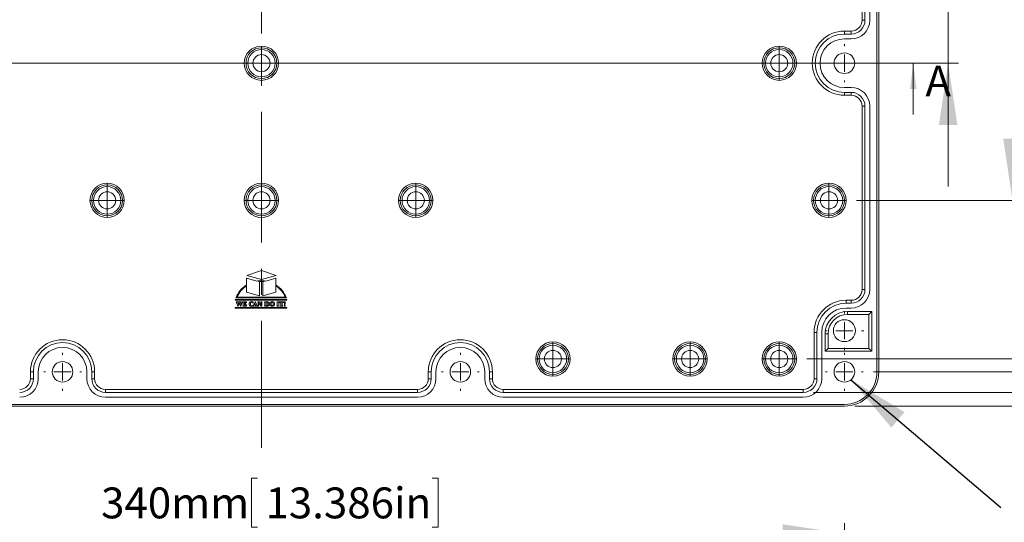
# Model space of a CAD drawing. Units: millimetres. Extents: x 5 to 847, y 3 to 276.
# Drawn here: x 78 to 174, y 154 to 202 of the extents above; entities that cross this region are included whole.
import ezdxf

# ---------------------------------------------------------------- set-up
doc = ezdxf.new("R2010")
doc.units = ezdxf.units.MM
doc.linetypes.add('CENTERX2', pattern=[20.32, 12.7, -2.54, 2.54, -2.54])
doc.styles.add('SLDTEXTSTYLE1', font='TXT', dxfattribs={"width": 0.75})
doc.dimstyles.new('SLDDIMSTYLE0', dxfattribs={"dimtxt": 3, "dimasz": 6, "dimexe": 0, "dimexo": 0.0625, "dimgap": 0.75, "dimtad": 1, "dimlfac": 3, "dimrnd": 1e-09, "dimzin": 12, "dimdsep": 46, "dimtxsty": 'SLDTEXTSTYLE1', "dimsah": 1, "dimcen": 0.09, "dimadec": 0, "dimazin": 3, "dimtfac": 1, "dimtofl": 0, "dimtmove": 0, "dimatfit": 3, "dimfxl": 1, "dimfrac": 2, "dimtolj": 1, "dimtzin": 12, "dimarcsym": 0})
doc.dimstyles.new('SLDDIMSTYLE1', dxfattribs={"dimtxt": 3, "dimasz": 6, "dimexe": 0, "dimexo": 0.0625, "dimgap": 0.75, "dimtad": 1, "dimlfac": 3, "dimrnd": 1e-09, "dimzin": 12, "dimdsep": 46, "dimtxsty": 'SLDTEXTSTYLE1', "dimsah": 1, "dimcen": 0.09, "dimadec": 0, "dimazin": 3, "dimtfac": 1, "dimtmove": 0, "dimatfit": 0, "dimfxl": 1, "dimfrac": 2, "dimtolj": 1, "dimtzin": 12, "dimarcsym": 0})
doc.dimstyles.new('SLDDIMSTYLE3', dxfattribs={"dimtxt": 3, "dimasz": 6, "dimexe": 0, "dimexo": 0.0625, "dimgap": 0.75, "dimtad": 1, "dimlfac": 3, "dimrnd": 1e-09, "dimzin": 4, "dimdsep": 46, "dimtxsty": 'SLDTEXTSTYLE1', "dimsah": 1, "dimcen": 0.09, "dimadec": 0, "dimazin": 1, "dimtfac": 1, "dimtofl": 0, "dimtmove": 0, "dimatfit": 3, "dimfxl": 1, "dimfrac": 2, "dimtolj": 1, "dimtzin": 12, "dimarcsym": 0})
doc.dimstyles.new('SLDDIMSTYLE5', dxfattribs={"dimtxt": 0.18, "dimasz": 6, "dimexe": 0, "dimexo": 0.0625, "dimgap": 0, "dimtad": 0, "dimtih": 1, "dimtoh": 1, "dimdec": 0, "dimrnd": 1e-09, "dimzin": 0, "dimdsep": 46, "dimtxsty": 'Standard', "dimsah": 1, "dimcen": 0.09, "dimadec": 0, "dimazin": 0, "dimtfac": 6, "dimtdec": 0, "dimtofl": 0, "dimtmove": 0, "dimatfit": 3, "dimfxl": 1, "dimfrac": 2, "dimtolj": 1, "dimtzin": 0, "dimarcsym": 0})

# ---------------------------------------------------------------- blocks, each defined once
blk = doc.blocks.new('_D_22')
at = {"color": 7, "linetype": 'Continuous', "lineweight": 0}
for p, q in [((199.393, 231.516), (199.393, 269.026)), ((194.021, 267.959), (194.021, 268.569)), ((194.021, 268.569), (198.783, 268.569)), ((198.783, 268.569), (198.783, 267.959)), ((194.021, 253.223), (194.021, 252.614)), ((198.783, 252.614), (198.783, 253.223)), ((194.021, 252.614), (198.783, 252.614)), ((159.475, 231.516), (200.393, 231.516)), ((199.393, 231.516), (199.393, 164.85)), ((159.475, 164.85), (200.393, 164.85))]:
    blk.add_line(p, q, dxfattribs=at)
for points in [[(199.393, 231.516), (198.493, 225.516), (200.293, 225.516)], [(199.393, 164.85), (200.293, 170.85), (198.493, 170.85)]]:
    blk.add_solid(points, dxfattribs=at)
at = {"color": 7, "linetype": 'Continuous', "lineweight": 0, "char_height": 3, "attachment_point": 1, "rotation": 90, "style": 'SLDTEXTSTYLE1'}
for s, insert in [('7.874in', (194.916, 253.985)), ('200mm', (194.916, 238.007))]:
    blk.add_mtext(s, dxfattribs=dict(at, insert=insert))
blk = doc.blocks.new('_D_23')
at = {"color": 7, "linetype": 'Continuous', "lineweight": 0}
for p, q in [((193.392, 230.18), (193.392, 269.212)), ((188.02, 268.145), (188.02, 268.755)), ((188.02, 268.755), (192.783, 268.755)), ((192.783, 268.755), (192.783, 268.145)), ((188.02, 253.409), (188.02, 252.8)), ((188.02, 252.8), (192.783, 252.8)), ((192.783, 252.8), (192.783, 253.409)), ((155.475, 230.18), (194.392, 230.18)), ((193.392, 230.18), (193.392, 166.186)), ((155.475, 166.186), (194.392, 166.186))]:
    blk.add_line(p, q, dxfattribs=at)
for points in [[(193.392, 230.18), (192.492, 224.18), (194.292, 224.18)], [(193.392, 166.186), (194.292, 172.186), (192.492, 172.186)]]:
    blk.add_solid(points, dxfattribs=at)
at = {"color": 7, "linetype": 'Continuous', "lineweight": 0, "char_height": 3, "attachment_point": 1, "rotation": 90, "style": 'SLDTEXTSTYLE1'}
for s, insert in [('7.558in', (188.916, 254.171)), ('191.98mm', (188.916, 232.651))]:
    blk.add_mtext(s, dxfattribs=dict(at, insert=insert))
blk = doc.blocks.new('_D_24')
at = {"color": 7, "linetype": 'Continuous', "lineweight": 0}
for p, q in [((187.397, 228.183), (187.397, 269.026)), ((182.026, 267.959), (182.026, 268.569)), ((182.026, 268.569), (186.788, 268.569)), ((186.788, 268.569), (186.788, 267.959)), ((182.026, 253.223), (182.026, 252.614)), ((186.788, 252.614), (186.788, 253.223)), ((182.026, 252.614), (186.788, 252.614)), ((161.308, 228.183), (188.397, 228.183)), ((187.397, 228.183), (187.397, 168.183)), ((161.308, 168.183), (188.397, 168.183))]:
    blk.add_line(p, q, dxfattribs=at)
for points in [[(187.397, 228.183), (186.497, 222.183), (188.297, 222.183)], [(187.397, 168.183), (188.297, 174.183), (186.497, 174.183)]]:
    blk.add_solid(points, dxfattribs=at)
at = {"color": 7, "linetype": 'Continuous', "lineweight": 0, "char_height": 3, "attachment_point": 1, "rotation": 90, "style": 'SLDTEXTSTYLE1'}
for s, insert in [('7.087in', (182.921, 253.985)), ('180mm', (182.921, 238.007))]:
    blk.add_mtext(s, dxfattribs=dict(at, insert=insert))
blk = doc.blocks.new('_D_25')
at = {"color": 7, "linetype": 'Continuous', "lineweight": 0}
for p, q in [((180.959, 226.933), (180.959, 269.212)), ((175.587, 268.145), (175.587, 268.755)), ((175.587, 268.755), (180.35, 268.755)), ((180.35, 268.755), (180.35, 268.145)), ((175.587, 253.409), (175.587, 252.8)), ((175.587, 252.8), (180.35, 252.8)), ((180.35, 252.8), (180.35, 253.409)), ((154.808, 226.933), (181.959, 226.933)), ((180.959, 226.933), (180.959, 169.433)), ((154.808, 169.433), (181.959, 169.433))]:
    blk.add_line(p, q, dxfattribs=at)
for points in [[(180.959, 226.933), (180.059, 220.933), (181.859, 220.933)], [(180.959, 169.433), (181.859, 175.433), (180.059, 175.433)]]:
    blk.add_solid(points, dxfattribs=at)
at = {"color": 7, "linetype": 'Continuous', "lineweight": 0, "char_height": 3, "attachment_point": 1, "rotation": 90, "style": 'SLDTEXTSTYLE1'}
for s, insert in [('6.791in', (176.483, 254.171)), ('172.50mm', (176.483, 232.651))]:
    blk.add_mtext(s, dxfattribs=dict(at, insert=insert))
blk = doc.blocks.new('_D_26')
at = {"color": 7, "linetype": 'Continuous', "lineweight": 0}
for p, q in [((174.812, 211.516), (174.812, 269.036)), ((169.44, 267.969), (169.44, 268.579)), ((169.44, 268.579), (174.203, 268.579)), ((174.203, 268.579), (174.203, 267.969)), ((169.44, 253.233), (169.44, 252.624)), ((174.203, 252.624), (174.203, 253.233)), ((169.44, 252.624), (174.203, 252.624)), ((159.642, 211.516), (175.812, 211.516)), ((174.812, 211.516), (174.812, 184.85)), ((159.642, 184.85), (175.812, 184.85))]:
    blk.add_line(p, q, dxfattribs=at)
for points in [[(174.812, 211.516), (173.912, 205.516), (175.712, 205.516)], [(174.812, 184.85), (175.712, 190.85), (173.912, 190.85)]]:
    blk.add_solid(points, dxfattribs=at)
at = {"color": 7, "linetype": 'Continuous', "lineweight": 0, "char_height": 3, "attachment_point": 1, "rotation": 90, "style": 'SLDTEXTSTYLE1'}
for s, insert in [('3.150in', (170.335, 253.995)), ('80mm', (170.335, 240.234))]:
    blk.add_mtext(s, dxfattribs=dict(at, insert=insert))
blk = doc.blocks.new('_D_27')
at = {"color": 7, "linetype": 'Continuous', "lineweight": 0}
for p, q in [((168.559, 211.516), (168.559, 269.036)), ((163.188, 267.969), (163.188, 268.579)), ((163.188, 268.579), (167.95, 268.579)), ((167.95, 268.579), (167.95, 267.969)), ((163.188, 253.233), (163.188, 252.624)), ((167.95, 252.624), (167.95, 253.233)), ((163.188, 252.624), (167.95, 252.624)), ((159.642, 211.516), (169.559, 211.516)), ((168.559, 211.516), (168.559, 198.183)), ((154.808, 198.183), (169.559, 198.183)), ((168.559, 198.183), (168.559, 186.183))]:
    blk.add_line(p, q, dxfattribs=at)
for points in [[(168.559, 211.516), (169.459, 217.516), (167.659, 217.516)], [(168.559, 198.183), (167.659, 192.183), (169.459, 192.183)]]:
    blk.add_solid(points, dxfattribs=at)
at = {"color": 7, "linetype": 'Continuous', "lineweight": 0, "char_height": 3, "attachment_point": 1, "rotation": 90, "style": 'SLDTEXTSTYLE1'}
for s, insert in [('1.575in', (164.083, 253.995)), ('40mm', (164.083, 240.234))]:
    blk.add_mtext(s, dxfattribs=dict(at, insert=insert))
blk = doc.blocks.new('SW_CENTERMARKSYMBOL_10')
at = {"color": 0, "linetype": 'Continuous', "lineweight": 0}
for p, q in [((0, 0.833), (0, 1.667)), ((-0.833, 0), (-1.667, 0)), ((0, 0), (-0.833, 0)), ((0, 0), (0, 0.833)), ((0, 0), (0, -0.833)), ((0, 0), (0.833, 0)), ((0.833, 0), (1.667, 0)), ((0, -0.833), (0, -1.667))]:
    blk.add_line(p, q, dxfattribs=at)
blk = doc.blocks.new('SW_CENTERMARKSYMBOL_11')
at = {"color": 0, "linetype": 'Continuous', "lineweight": 0}
for p, q in [((0, 0.833), (0, 1.667)), ((-0.833, 0), (-1.667, 0)), ((0, 0), (-0.833, 0)), ((0, 0), (0, 0.833)), ((0, 0), (0, -0.833)), ((0, 0), (0.833, 0)), ((0.833, 0), (1.667, 0)), ((0, -0.833), (0, -1.667))]:
    blk.add_line(p, q, dxfattribs=at)
blk = doc.blocks.new('SW_CENTERMARKSYMBOL_13')
at = {"color": 0, "linetype": 'Continuous', "lineweight": 0}
for p, q in [((0, 0.833), (0, 1.667)), ((-0.833, 0), (-1.667, 0)), ((0, 0), (-0.833, 0)), ((0, 0), (0, 0.833)), ((0, 0), (0, -0.833)), ((0, 0), (0.833, 0)), ((0.833, 0), (1.667, 0)), ((0, -0.833), (0, -1.667))]:
    blk.add_line(p, q, dxfattribs=at)
blk = doc.blocks.new('SW_CENTERMARKSYMBOL_14')
at = {"color": 0, "linetype": 'Continuous', "lineweight": 0}
for p, q in [((0, 0.833), (0, 1.667)), ((-0.833, 0), (-1.667, 0)), ((0, 0), (-0.833, 0)), ((0, 0), (0, 0.833)), ((0, 0), (0, -0.833)), ((0, 0), (0.833, 0)), ((0.833, 0), (1.667, 0)), ((0, -0.833), (0, -1.667))]:
    blk.add_line(p, q, dxfattribs=at)
blk = doc.blocks.new('SW_CENTERMARKSYMBOL_20')
at = {"color": 0, "linetype": 'Continuous', "lineweight": 0}
for p, q in [((0, 0.833), (0, 1.667)), ((-0.833, 0), (-1.667, 0)), ((0, 0), (-0.833, 0)), ((0, 0), (0, 0.833)), ((0, 0), (0, -0.833)), ((0, 0), (0.833, 0)), ((0.833, 0), (1.667, 0)), ((0, -0.833), (0, -1.667))]:
    blk.add_line(p, q, dxfattribs=at)
blk = doc.blocks.new('SW_CENTERMARKSYMBOL_21')
at = {"color": 0, "linetype": 'Continuous', "lineweight": 0}
for p, q in [((0, 0.833), (0, 1.667)), ((-0.833, 0), (-1.667, 0)), ((0, 0), (-0.833, 0)), ((0, 0), (0, 0.833)), ((0, 0), (0, -0.833)), ((0, 0), (0.833, 0)), ((0.833, 0), (1.667, 0)), ((0, -0.833), (0, -1.667))]:
    blk.add_line(p, q, dxfattribs=at)
blk = doc.blocks.new('SW_CENTERMARKSYMBOL_22')
at = {"color": 0, "linetype": 'Continuous', "lineweight": 0}
for p, q in [((0, 0.833), (0, 1.667)), ((-0.833, 0), (-1.667, 0)), ((0, 0), (-0.833, 0)), ((0, 0), (0, 0.833)), ((0, 0), (0, -0.833)), ((0, 0), (0.833, 0)), ((0.833, 0), (1.667, 0)), ((0, -0.833), (0, -1.667))]:
    blk.add_line(p, q, dxfattribs=at)
blk = doc.blocks.new('SW_CENTERMARKSYMBOL_23')
at = {"color": 0, "linetype": 'Continuous', "lineweight": 0}
for p, q in [((0, 0.833), (0, 1.667)), ((-0.833, 0), (-1.667, 0)), ((0, 0), (-0.833, 0)), ((0, 0), (0, 0.833)), ((0, 0), (0, -0.833)), ((0, 0), (0.833, 0)), ((0.833, 0), (1.667, 0)), ((0, -0.833), (0, -1.667))]:
    blk.add_line(p, q, dxfattribs=at)
blk = doc.blocks.new('SW_CENTERMARKSYMBOL_25')
at = {"color": 0, "linetype": 'Continuous', "lineweight": 0}
for p, q in [((0, 0.833), (0, 1.667)), ((-0.833, 0), (-1.667, 0)), ((0, 0), (-0.833, 0)), ((0, 0), (0, 0.833)), ((0, 0), (0, -0.833)), ((0, 0), (0.833, 0)), ((0.833, 0), (1.667, 0)), ((0, -0.833), (0, -1.667))]:
    blk.add_line(p, q, dxfattribs=at)
blk = doc.blocks.new('SW_CENTERMARKSYMBOL_35')
at = {"color": 0, "linetype": 'Continuous', "lineweight": 0}
for p, q in [((0, 1.667), (0, 1.833)), ((0, 0), (-0.833, 0)), ((0, 0), (0, 0.833)), ((0, 0), (0, -0.833)), ((0, 0), (0.833, 0)), ((1.667, 0), (1.833, 0)), ((-1.667, 0), (-1.833, 0)), ((0, -1.667), (0, -1.833))]:
    blk.add_line(p, q, dxfattribs=at)
blk = doc.blocks.new('SW_CENTERMARKSYMBOL_36')
at = {"color": 0, "linetype": 'Continuous', "lineweight": 0}
for p, q in [((0, 1.667), (0, 1.833)), ((-1.667, 0), (-1.833, 0)), ((0, 0), (-0.833, 0)), ((0, 0), (0, 0.833)), ((0, 0), (0, -0.833)), ((0, 0), (0.833, 0)), ((1.667, 0), (1.833, 0)), ((0, -1.667), (0, -1.833))]:
    blk.add_line(p, q, dxfattribs=at)
blk = doc.blocks.new('SW_CENTERMARKSYMBOL_37')
at = {"color": 0, "linetype": 'Continuous', "lineweight": 0}
for p, q in [((0, 1.667), (0, 1.833)), ((-1.667, 0), (-1.833, 0)), ((0, 0), (-0.833, 0)), ((0, 0), (0, 0.833)), ((0, 0), (0, -0.833)), ((0, 0), (0.833, 0)), ((1.667, 0), (1.833, 0)), ((0, -1.667), (0, -1.833))]:
    blk.add_line(p, q, dxfattribs=at)
blk = doc.blocks.new('SW_CENTERMARKSYMBOL_42')
at = {"color": 0, "linetype": 'Continuous', "lineweight": 0}
for p, q in [((0, 1.667), (0, 1.833)), ((-1.667, 0), (-1.833, 0)), ((0, 0), (-0.833, 0)), ((0, 0), (0, 0.833)), ((0, 0), (0, -0.833)), ((0, 0), (0.833, 0)), ((1.667, 0), (1.833, 0)), ((0, -1.667), (0, -1.833))]:
    blk.add_line(p, q, dxfattribs=at)
blk = doc.blocks.new('SW_CENTERMARKSYMBOL_46')
at = {"color": 0, "linetype": 'Continuous', "lineweight": 0}
for p, q in [((0, 1.667), (0, 1.9)), ((-1.667, 0), (-1.9, 0)), ((0, 0), (-0.833, 0)), ((0, 0), (0, 0.833)), ((0, 0), (0, -0.833)), ((0, 0), (0.833, 0)), ((1.667, 0), (1.9, 0)), ((0, -1.667), (0, -1.9))]:
    blk.add_line(p, q, dxfattribs=at)
blk = doc.blocks.new('_D_29')
at = {"color": 7, "linetype": 'Continuous', "lineweight": 0}
for p, q in [((101.438, 157.839), (100.828, 157.839)), ((100.828, 157.839), (100.828, 153.076)), ((118.39, 157.839), (119, 157.839)), ((119, 157.839), (119, 153.076)), ((45.142, 142.19), (45.142, 153.467)), ((158.475, 144.09), (158.475, 153.467)), ((45.142, 152.467), (158.475, 152.467)), ((100.828, 153.076), (101.438, 153.076)), ((119, 153.076), (118.39, 153.076))]:
    blk.add_line(p, q, dxfattribs=at)
for points in [[(45.142, 152.467), (51.142, 151.567), (51.142, 153.367)], [(158.475, 152.467), (152.475, 153.367), (152.475, 151.567)]]:
    blk.add_solid(points, dxfattribs=at)
at = {"color": 7, "linetype": 'Continuous', "lineweight": 0, "char_height": 3, "attachment_point": 1, "style": 'SLDTEXTSTYLE1'}
for s, insert in [('340mm', (86.221, 156.944)), ('13.386in', (102.2, 156.944))]:
    blk.add_mtext(s, dxfattribs=dict(at, insert=insert))

msp = doc.modelspace()

# ---------------------------------------------------------------- linework, layer by layer
at = {"color": 7, "linetype": 'CENTERX2', "lineweight": 0}
msp.add_line((101.8083, 234.0863), (101.8083, 160.7854), dxfattribs=at)
at = {"color": 7, "linetype": 'Continuous', "lineweight": 15}
for p, q in [((161.6416, 168.183), (161.6416, 228.183)), ((161.8083, 228.183), (161.8083, 168.183)), ((160.1884, 202.3496), (160.1884, 220.183)), ((160.472, 202.3496), (160.472, 220.183)), ((160.9416, 220.183), (160.9416, 202.3496)), ((160.472, 202.3496), (160.1884, 202.3496)), ((158.4749, 201.0192), (158.4749, 201.3028)), ((158.4749, 201.3028), (159.1416, 201.3028)), ((158.4749, 201.0192), (159.1416, 201.0192)), ((159.1416, 201.0192), (159.1416, 201.3028)), ((159.1416, 200.5496), (158.4749, 200.5496)), ((158.4749, 195.8163), (159.1416, 195.8163)), ((159.1416, 195.3467), (158.4749, 195.3467)), ((158.4749, 195.3467), (158.4749, 195.0631)), ((159.1416, 195.3467), (159.1416, 195.0631)), ((159.1416, 195.0631), (158.4749, 195.0631)), ((160.1884, 176.183), (160.1884, 194.0163)), ((160.472, 194.0163), (160.1884, 194.0163)), ((160.472, 176.183), (160.472, 194.0163)), ((160.9416, 194.0163), (160.9416, 176.183)), ((100.3888, 177.5622), (101.8083, 178.0491)), ((101.8083, 178.0491), (103.2277, 177.5622)), ((100.3663, 177.3001), (101.3613, 177.002)), ((100.3663, 176.6332), (100.3663, 177.3001)), ((101.8083, 177.168), (100.3888, 177.5622)), ((103.2277, 177.5622), (101.8083, 177.168)), ((102.2242, 176.9996), (103.2021, 177.2926)), ((103.2021, 177.2926), (103.2021, 176.6339)), ((100.3663, 176.5548), (100.3663, 175.9414)), ((101.6193, 176.9248), (101.5201, 176.9545)), ((101.6193, 175.566), (101.6193, 176.9248)), ((102.0678, 176.9528), (101.9491, 176.9172)), ((101.9491, 176.9172), (101.9491, 175.5585)), ((103.2021, 175.9338), (103.2021, 176.5555)), ((160.472, 176.183), (160.1884, 176.183)), ((99.2574, 175.1514), (99.2574, 175.2254)), ((99.2574, 175.2254), (104.2693, 175.2254)), ((104.2693, 175.1514), (99.2574, 175.1514)), ((104.2397, 175.3687), (99.3293, 175.3687)), ((104.1419, 175.4347), (99.4271, 175.4347)), ((100.3663, 175.9414), (101.6193, 175.566)), ((101.9491, 175.5585), (103.2021, 175.9338)), ((104.2693, 175.2254), (104.2693, 175.1514)), ((99.2574, 174.3689), (99.2574, 174.4429)), ((99.2574, 174.4429), (104.2693, 174.4429)), ((104.2693, 174.3689), (99.2574, 174.3689)), ((99.339, 174.9788), (99.339, 174.9948)), ((99.339, 174.9948), (99.5508, 174.9948)), ((99.3449, 174.9788), (99.339, 174.9788)), ((99.5204, 174.5531), (99.3918, 174.9374)), ((99.5191, 174.9611), (99.5202, 174.9491)), ((99.5202, 174.9491), (99.5221, 174.9415)), ((99.5545, 174.5531), (99.5204, 174.5531)), ((99.5221, 174.9415), (99.5241, 174.9356)), ((99.5241, 174.9356), (99.5908, 174.7328)), ((99.5508, 174.9788), (99.5489, 174.9788)), ((99.5508, 174.9948), (99.5508, 174.9788)), ((99.664, 174.8477), (99.5545, 174.5531)), ((99.5871, 174.9791), (99.5871, 174.9948)), ((99.5871, 174.9948), (99.794, 174.9948)), ((99.5908, 174.7328), (99.6501, 174.8912)), ((99.6501, 174.8912), (99.6321, 174.9433)), ((99.7605, 174.5531), (99.664, 174.8477)), ((99.7605, 174.9555), (99.7613, 174.9482)), ((99.794, 174.5531), (99.7605, 174.5531)), ((99.7613, 174.9482), (99.7636, 174.9396)), ((99.7636, 174.9396), (99.8334, 174.7315)), ((99.794, 174.9948), (99.794, 174.9788)), ((99.9429, 174.9406), (99.794, 174.5531)), ((99.8334, 174.7315), (99.9103, 174.9337)), ((99.8843, 174.9948), (100.3612, 174.9948)), ((99.8843, 174.9791), (99.8843, 174.9948)), ((99.9103, 174.9337), (99.9131, 174.941)), ((99.9131, 174.941), (99.9148, 174.9469)), ((99.9148, 174.9469), (99.9162, 174.9573)), ((99.9838, 174.5635), (99.9838, 174.5796)), ((100.3625, 174.5635), (99.9838, 174.5635)), ((100.0387, 174.6421), (100.0387, 174.9168)), ((100.2344, 174.9674), (100.173, 174.9674)), ((100.173, 174.9674), (100.173, 174.799)), ((100.173, 174.799), (100.1802, 174.799)), ((100.1783, 174.7707), (100.173, 174.7707)), ((100.173, 174.7707), (100.173, 174.6371)), ((100.2553, 174.888), (100.2714, 174.888)), ((100.2714, 174.6808), (100.2553, 174.6808)), ((100.2714, 174.888), (100.2714, 174.6808)), ((100.3612, 174.8775), (100.3461, 174.8775)), ((100.3612, 174.9948), (100.3612, 174.8775)), ((100.3625, 174.5635), (100.3877, 174.7007)), ((100.3877, 174.7007), (100.3697, 174.7007)), ((100.9096, 174.9917), (100.9532, 174.9782)), ((100.9762, 175.0015), (100.9923, 175.0015)), ((100.9923, 174.8634), (100.9762, 174.8634)), ((100.9859, 174.6695), (101.0065, 174.6542)), ((100.9923, 175.0015), (100.9923, 174.8634)), ((100.9947, 174.5635), (100.9947, 174.5796)), ((101.1252, 174.5635), (100.9947, 174.5635)), ((101.0422, 174.6214), (101.1907, 174.9948)), ((101.0778, 174.6217), (101.0766, 174.6109)), ((101.1071, 174.7007), (101.0816, 174.6347)), ((101.2198, 174.7007), (101.1071, 174.7007)), ((101.1174, 174.7272), (101.1646, 174.849)), ((101.2096, 174.7272), (101.1174, 174.7272)), ((101.1193, 174.5796), (101.1252, 174.5796)), ((101.1252, 174.5796), (101.1252, 174.5635)), ((101.1646, 174.849), (101.2096, 174.7272)), ((101.1907, 174.9948), (101.238, 174.9948)), ((101.2, 174.5635), (101.2, 174.5796)), ((101.5647, 174.5635), (101.2, 174.5635)), ((101.2477, 174.6239), (101.2198, 174.7007)), ((101.238, 174.9948), (101.387, 174.6152)), ((101.2509, 174.6133), (101.2477, 174.6239)), ((101.252, 174.6031), (101.2509, 174.6133)), ((101.4261, 174.5796), (101.4255, 174.5796)), ((101.4257, 174.9948), (101.6043, 174.9948)), ((101.4257, 174.9788), (101.4257, 174.9948)), ((101.4805, 174.6419), (101.4805, 174.9164)), ((101.7897, 174.5635), (101.5098, 174.9049)), ((101.5098, 174.9049), (101.5098, 174.6419)), ((101.5647, 174.5796), (101.5647, 174.5635)), ((101.6043, 174.9948), (101.8087, 174.7443)), ((101.8929, 174.9948), (101.7539, 174.9948)), ((101.7539, 174.9948), (101.7539, 174.9784)), ((101.8381, 174.5635), (101.7897, 174.5635)), ((101.8087, 174.9164), (101.8087, 174.7443)), ((101.8381, 174.9164), (101.8381, 174.5635)), ((101.8929, 174.9788), (101.8929, 174.9948)), ((102.0893, 174.9788), (102.0893, 174.9948)), ((102.0893, 174.9948), (102.3204, 174.9948)), ((102.0893, 174.5635), (102.0893, 174.5796)), ((102.3015, 174.5635), (102.0893, 174.5635)), ((102.1442, 174.6421), (102.1442, 174.9163)), ((102.2785, 174.9655), (102.2869, 174.9655)), ((102.2785, 174.6337), (102.2785, 174.9655)), ((102.8491, 174.5824), (102.8482, 174.5824)), ((103.2937, 174.9788), (103.2937, 174.9948)), ((103.2937, 174.9948), (103.5378, 174.9948)), ((103.2937, 174.5635), (103.2937, 174.5796)), ((103.5378, 174.5635), (103.2937, 174.5635)), ((103.3486, 174.6419), (103.3486, 174.9164)), ((103.4829, 174.9164), (103.4829, 174.6419)), ((103.5378, 174.9948), (103.5378, 174.9784)), ((103.5378, 174.5796), (103.5378, 174.5635)), ((103.5613, 174.8832), (103.5613, 174.9948)), ((103.5613, 174.9948), (103.9604, 174.9948)), ((103.5774, 174.8832), (103.5613, 174.8832)), ((103.6388, 174.5635), (103.6388, 174.5796)), ((103.8829, 174.5635), (103.6388, 174.5635)), ((103.6937, 174.9674), (103.666, 174.9674)), ((103.6937, 174.6419), (103.6937, 174.9674)), ((103.828, 174.9674), (103.828, 174.6419)), ((103.8558, 174.9674), (103.828, 174.9674)), ((103.8829, 174.5796), (103.8829, 174.5635)), ((103.9604, 174.8832), (103.9453, 174.8832)), ((103.9604, 174.9948), (103.9604, 174.8832)), ((104.085, 174.7007), (104.0614, 174.7007)), ((104.1122, 174.8377), (104.085, 174.7007)), ((104.2693, 174.4429), (104.2693, 174.3689)), ((158.6416, 175.1362), (158.6416, 174.8525)), ((158.6416, 175.1362), (159.1416, 175.1362)), ((159.1416, 174.8525), (158.6416, 174.8525)), ((159.1416, 174.383), (158.6416, 174.383)), ((159.1416, 174.8525), (159.1416, 175.1362)), ((158.7749, 174.0498), (158.7749, 173.7705)), ((158.7749, 174.0498), (161.1416, 174.0498)), ((160.8623, 173.7705), (158.7749, 173.7705)), ((161.1416, 174.0498), (160.8623, 173.7705)), ((160.8623, 170.4623), (160.8623, 173.7705)), ((161.1416, 174.0498), (161.1416, 170.1831)), ((155.5217, 167.5163), (155.5217, 172.0163)), ((155.8053, 172.0163), (155.5217, 172.0163)), ((155.8053, 167.5163), (155.8053, 172.0163)), ((156.2749, 172.0163), (156.2749, 167.5163)), ((156.6083, 170.1831), (156.6083, 171.8831)), ((156.8875, 171.8831), (156.6083, 171.8831)), ((156.8875, 171.8831), (156.8875, 170.4623)), ((156.6083, 170.1831), (156.8875, 170.4623)), ((156.8875, 170.4623), (160.8623, 170.4623)), ((161.1416, 170.1831), (160.8623, 170.4623)), ((161.1416, 170.1831), (156.6083, 170.1831)), ((79.6387, 168.183), (79.3551, 168.183)), ((79.3551, 167.5163), (79.3551, 168.183)), ((79.6387, 167.5163), (79.3551, 167.5163)), ((79.6387, 167.5163), (79.6387, 168.183)), ((80.1083, 168.183), (80.1083, 167.5163)), ((84.8416, 167.5163), (84.8416, 168.183)), ((85.3112, 168.183), (85.3112, 167.5163)), ((85.3112, 168.183), (85.5948, 168.183)), ((85.3112, 167.5163), (85.5948, 167.5163)), ((85.5948, 168.183), (85.5948, 167.5163)), ((118.3053, 168.183), (118.0217, 168.183)), ((118.0217, 167.5163), (118.0217, 168.183)), ((118.3053, 167.5163), (118.0217, 167.5163)), ((118.3053, 167.5163), (118.3053, 168.183)), ((118.7749, 168.183), (118.7749, 167.5163)), ((123.5083, 167.5163), (123.5083, 168.183)), ((123.9778, 168.183), (123.9778, 167.5163)), ((123.9778, 168.183), (124.2615, 168.183)), ((123.9778, 167.5163), (124.2615, 167.5163)), ((124.2615, 168.183), (124.2615, 167.5163)), ((155.8053, 167.5163), (155.5217, 167.5163)), ((86.6416, 166.1859), (86.6416, 166.4695)), ((86.6416, 166.4695), (116.9749, 166.4695)), ((86.6416, 166.1859), (116.9749, 166.1859)), ((116.9749, 165.7163), (86.6416, 165.7163)), ((116.9749, 166.1859), (116.9749, 166.4695)), ((125.3083, 166.1859), (125.3083, 166.4695)), ((125.3083, 166.4695), (154.4749, 166.4695)), ((125.3083, 166.1859), (154.4749, 166.1859)), ((154.4749, 165.7163), (125.3083, 165.7163)), ((154.4749, 166.1859), (154.4749, 166.4695)), ((45.1416, 165.0163), (158.4749, 165.0163)), ((158.4749, 164.8496), (45.1416, 164.8496))]:
    msp.add_line(p, q, dxfattribs=at)
at = {"color": 7, "linetype": 'Continuous', "lineweight": 0}
for p, q in [((167.166, 198.183), (33.8301, 198.183)), ((165.166, 193.183), (165.166, 198.183))]:
    msp.add_line(p, q, dxfattribs=at)
at = {"color": 7, "linetype": 'Continuous', "lineweight": 15}
for centre, radius in [((101.8083, 198.183), 1.6667), ((101.8083, 198.183), 1.5003), ((101.8083, 198.183), 1.3338), ((152.1416, 198.183), 1.6667), ((152.1416, 198.183), 1.5003), ((152.1416, 198.183), 1.3338), ((158.4749, 198.183), 1), ((101.8083, 198.183), 0.8333), ((152.1416, 198.183), 0.8333), ((86.8083, 184.8496), 1.6667), ((86.8083, 184.8496), 1.5003), ((86.8083, 184.8496), 1.3338), ((86.8083, 184.8496), 0.8333), ((101.8083, 184.8496), 1.6667), ((101.8083, 184.8496), 1.5003), ((101.8083, 184.8496), 1.3338), ((101.8083, 184.8496), 0.8333), ((116.8083, 184.8496), 1.6667), ((116.8083, 184.8496), 1.5003), ((116.8083, 184.8496), 1.3338), ((116.8083, 184.8496), 0.8333), ((156.9749, 184.8496), 1.6667), ((156.9749, 184.8496), 1.5003), ((156.9749, 184.8496), 1.3338), ((156.9749, 184.8496), 0.8333), ((102.8498, 174.7787), 0.236), ((104.0732, 174.6075), 0.0544), ((158.4749, 172.1831), 1.0667), ((130.1416, 169.433), 1.6667), ((130.1416, 169.433), 1.5003), ((130.1416, 169.433), 1.3338), ((143.4749, 169.433), 1.6667), ((143.4749, 169.433), 1.5003), ((143.4749, 169.433), 1.3338), ((152.1416, 169.433), 1.6667), ((152.1416, 169.433), 1.5003), ((152.1416, 169.433), 1.3338), ((130.1416, 169.433), 0.8333), ((143.4749, 169.433), 0.8333), ((152.1416, 169.433), 0.8333), ((82.4749, 168.183), 1), ((121.1416, 168.183), 1), ((158.4749, 168.1831), 1)]:
    msp.add_circle(centre, radius, dxfattribs=at)
for centre, radius, start, end in [((159.1416, 202.3496), 1.8, 270, 0), ((159.1416, 202.3496), 1.3304, 270, 0), ((159.1416, 202.3496), 1.0468, 270, 0), ((158.4749, 198.183), 3.1199, 90, 270), ((158.4749, 198.183), 2.8362, 90, 270), ((158.4749, 198.183), 2.3667, 90, 270), ((159.1416, 194.0163), 1.8, 0, 90), ((159.1416, 194.0163), 1.3304, 0, 90), ((159.1416, 194.0163), 1.0468, 0, 90), ((101.7423, 174.4474), 2.5829, 122.190972, 159.103103), ((101.7423, 174.4474), 2.5169, 123.141813, 156.904551), ((101.7423, 174.4474), 2.5829, 89.064298, 98.481388), ((101.7423, 174.4474), 2.5169, 89.039541, 95.063446), ((101.8274, 174.4483), 2.582, 81.159234, 90.952337), ((101.8274, 174.4483), 2.516, 84.515689, 90.977103), ((101.8274, 174.4483), 2.582, 20.882824, 57.830414), ((101.8274, 174.4483), 2.516, 23.081576, 56.880027), ((159.1416, 176.183), 1.8, 270, 0), ((159.1416, 176.183), 1.3304, 270, 0), ((159.1416, 176.183), 1.0468, 270, 0), ((99.3469, 174.9346), 0.0443, 52.677488, 92.614634), ((99.323, 174.9203), 0.0709, 14.029095, 44.243777), ((99.5337, 174.9607), 0.0145, 115.757336, 178.597766), ((99.547, 174.9377), 0.0411, 87.335272, 118.604135), ((99.5867, 174.932), 0.0471, 53.01839, 89.475412), ((99.5797, 174.928), 0.0546, 16.373792, 49.70307), ((99.7801, 174.9564), 0.0196, 124.316156, 182.593167), ((99.792, 174.9334), 0.0454, 87.519172, 120.460074), ((99.884, 174.9333), 0.0458, 59.006344, 89.60399), ((99.8983, 174.9572), 0.0179, 0.52946, 58.961874), ((100.0164, 174.9154), 0.0777, 135.772006, 161.107294), ((99.9863, 174.9398), 0.0393, 81.491896, 130.643939), ((99.9875, 174.6362), 0.0568, 266.247508, 312.921118), ((99.9871, 174.9211), 0.0578, 47.473571, 85.041945), ((99.9686, 174.9232), 0.0703, 354.76978, 35.090556), ((99.9678, 174.6354), 0.0712, 325.100265, 5.386487), ((100.2194, 174.6284), 0.0472, 169.37631, 218.810064), ((100.1829, 174.7001), 0.0707, 45.030515, 93.724887), ((100.1854, 174.8641), 0.0653, 265.37743, 316.952204), ((100.222, 174.7014), 0.1099, 248.99438, 274.508498), ((100.2404, 174.7376), 0.146, 266.170509, 304.374), ((100.1289, 174.6782), 0.1264, 1.177981, 34.685505), ((100.1305, 174.8906), 0.1248, 325.321398, 358.806947), ((100.245, 174.8391), 0.1287, 57.267899, 94.73908), ((100.2396, 174.8716), 0.1067, 3.203204, 45.289873), ((100.2166, 174.7317), 0.1562, 312.81801, 348.559778), ((100.8205, 174.7917), 0.2162, 135.43988, 182.413813), ((100.8674, 174.7799), 0.2629, 179.40994, 200.777158), ((100.8115, 174.7599), 0.2036, 201.097353, 226.704413), ((100.8182, 174.7887), 0.2167, 87.735617, 134.461784), ((100.8123, 174.7539), 0.1999, 225.362368, 248.621702), ((100.8191, 174.7758), 0.2227, 249.044782, 270.567635), ((101.0201, 174.802), 0.2723, 153.184444, 183.383191), ((101.0447, 174.7687), 0.2969, 176.673459, 205.444448), ((100.8572, 174.6824), 0.0906, 207.160696, 271.745845), ((100.858, 174.8794), 0.0928, 87.970406, 150.695428), ((100.8244, 174.7738), 0.2207, 269.200993, 297.964725), ((100.8265, 174.7428), 0.2624, 71.536097, 89.934112), ((100.8589, 174.7185), 0.1266, 270.467766, 302.517632), ((100.8644, 174.8651), 0.107, 47.088091, 91.660633), ((100.8128, 174.7873), 0.2094, 303.03093, 325.749915), ((100.8249, 174.7649), 0.2127, 298.970086, 328.643669), ((100.8397, 174.8466), 0.1375, 6.991737, 44.804325), ((100.9545, 174.9977), 0.0195, 266.00809, 311.605017), ((100.9307, 175.0119), 0.0467, 322.020315, 347.124698), ((100.9955, 174.6197), 0.0401, 268.893206, 311.525747), ((100.9608, 174.651), 0.0866, 314.97789, 340.052146), ((101.1038, 174.6084), 0.0274, 174.793893, 231.285112), ((101.1812, 174.5989), 0.1058, 160.23081, 167.563047), ((101.1159, 174.6399), 0.0604, 241.074164, 273.225271), ((101.2093, 174.6905), 0.1113, 265.188907, 287.552584), ((101.2322, 174.6012), 0.0199, 302.390528, 5.642333), ((101.4575, 174.6383), 0.0742, 198.12833, 223.879751), ((101.4255, 174.6148), 0.0353, 232.4721, 270), ((101.429, 174.9213), 0.0575, 47.231156, 93.281567), ((101.4294, 174.6363), 0.0568, 266.649703, 312.85577), ((101.4097, 174.9229), 0.0711, 354.791457, 34.890284), ((101.41, 174.6353), 0.0709, 325.020481, 5.395308), ((101.5807, 174.6354), 0.0711, 174.738923, 214.660839), ((101.5619, 174.6383), 0.0588, 227.528429, 272.770911), ((101.7569, 174.9194), 0.0591, 47.866346, 92.911618), ((101.7378, 174.923), 0.0712, 354.723043, 34.435323), ((101.908, 174.9231), 0.0703, 144.878518, 185.473437), ((101.8898, 174.9207), 0.0581, 86.953838, 132.522183), ((102.0926, 174.9214), 0.0575, 47.165776, 93.27626), ((102.093, 174.6362), 0.0568, 266.246961, 312.921252), ((102.073, 174.9227), 0.0715, 354.801049, 34.799534), ((102.0732, 174.6354), 0.0713, 325.116072, 5.387895), ((102.3227, 174.6297), 0.0444, 174.784866, 216.859628), ((102.2941, 174.8486), 0.1172, 37.067937, 93.552369), ((102.3127, 174.6329), 0.0392, 229.504179, 274.07593), ((102.3055, 175.0637), 0.5002, 269.539189, 279.702408), ((102.3115, 174.6821), 0.0884, 272.556847, 334.331828), ((102.3364, 174.7419), 0.2535, 50.476734, 93.610758), ((102.1708, 174.7943), 0.2502, 355.923598, 29.93725), ((102.3556, 174.7793), 0.2114, 279.302212, 297.325053), ((102.1481, 174.7668), 0.2725, 333.155429, 2.039704), ((102.348, 174.7816), 0.2171, 298.823942, 328.958069), ((102.3586, 174.7895), 0.203, 356.86409, 46.764453), ((102.3494, 174.7739), 0.2119, 330.554231, 1.219403), ((103.1115, 174.7974), 0.3583, 158.867786, 182.997666), ((103.1097, 174.7599), 0.3564, 176.983437, 201.188615), ((102.8489, 174.8979), 0.0771, 89.828998, 158.131951), ((102.8482, 174.6583), 0.0758, 200.980241, 270), ((102.8508, 174.8992), 0.0758, 20.425383, 91.285456), ((102.8493, 174.66), 0.0776, 269.864226, 336.995789), ((102.6224, 174.7531), 0.3229, 337.527867, 2.999906), ((102.578, 174.7953), 0.3677, 356.052717, 20.757145), ((103.297, 174.9213), 0.0575, 47.231156, 93.281567), ((103.297, 174.6376), 0.0581, 266.773872, 312.539392), ((103.2778, 174.9229), 0.0711, 354.791057, 34.890314), ((103.278, 174.6352), 0.071, 325.265024, 5.431544), ((103.5529, 174.9232), 0.0703, 145.32714, 185.547501), ((103.5538, 174.6354), 0.0711, 174.73954, 214.660539), ((103.535, 174.9187), 0.0598, 87.339547, 131.871007), ((103.5349, 174.6383), 0.0588, 227.528429, 272.770911), ((103.6772, 174.8822), 0.0998, 138.795326, 179.391392), ((103.6583, 174.8781), 0.0897, 85.100987, 128.834391), ((103.6424, 174.6364), 0.0569, 266.413411, 312.810135), ((103.6238, 174.6353), 0.0702, 324.642117, 5.439367), ((103.8996, 174.6354), 0.0718, 174.771925, 214.256063), ((103.8799, 174.6382), 0.0587, 227.488015, 272.950711), ((103.8618, 174.8712), 0.0964, 52.741696, 93.587655), ((103.8457, 174.8818), 0.0996, 0.844842, 41.605998), ((104.0806, 174.9453), 0.0657, 139.826915, 183.749984), ((104.5861, 174.9927), 0.5735, 185.173968, 195.680955), ((104.0707, 174.9471), 0.0572, 87.093778, 134.873759), ((102.424, 174.4452), 1.6572, 8.869029, 13.70334), ((104.0772, 174.9498), 0.0546, 44.172076, 93.697024), ((103.5582, 174.9938), 0.5756, 344.26595, 354.736395), ((104.0622, 174.9446), 0.0693, 357.012656, 38.605272), ((158.6416, 172.0163), 3.1199, 90, 180), ((158.6416, 172.0163), 2.8362, 90, 180), ((158.6416, 172.0163), 2.3667, 90, 180), ((158.7749, 171.8831), 2.1667, 90, 180), ((158.7749, 171.8831), 1.8874, 90, 180), ((82.4749, 168.183), 3.1199, 0, 180), ((82.4749, 168.183), 2.8362, 360, 180), ((82.4749, 168.183), 2.3667, 0, 180), ((121.1416, 168.183), 3.1199, 0, 180), ((121.1416, 168.183), 2.8362, 0, 180), ((121.1416, 168.183), 2.3667, 0, 180), ((78.3083, 167.5163), 1.8, 270, 0), ((78.3083, 167.5163), 1.3304, 270, 0), ((78.3083, 167.5163), 1.0468, 270, 0), ((86.6416, 167.5163), 1.8, 180, 270), ((86.6416, 167.5163), 1.3304, 180, 270), ((86.6416, 167.5163), 1.0468, 180, 270), ((116.9749, 167.5163), 1.8, 270, 0), ((116.9749, 167.5163), 1.3304, 270, 0), ((116.9749, 167.5163), 1.0468, 270, 0), ((125.3083, 167.5163), 1.8, 180, 270), ((125.3083, 167.5163), 1.3304, 180, 270), ((125.3083, 167.5163), 1.0468, 180, 270), ((154.4749, 167.5163), 1.3304, 270, 0), ((154.4749, 167.5163), 1.0468, 270, 0), ((154.4749, 167.5163), 1.8, 270, 0), ((158.4749, 168.183), 3.1667, 270, 0), ((158.4749, 168.183), 3.3333, 270, 0)]:
    msp.add_arc(centre, radius, start, end, dxfattribs=at)
at = {"color": 7, "linetype": 'Continuous', "lineweight": 0}
msp.add_solid([(165.166, 198.183), (164.856, 195.683), (165.476, 195.683)], dxfattribs=at)

# ---------------------------------------------------------------- block references
for name, p in [('SW_CENTERMARKSYMBOL_14', (101.8083, 198.183)), ('SW_CENTERMARKSYMBOL_13', (152.1416, 198.183)), ('SW_CENTERMARKSYMBOL_37', (158.4749, 198.183)), ('SW_CENTERMARKSYMBOL_25', (86.8083, 184.8496)), ('SW_CENTERMARKSYMBOL_20', (101.8083, 184.8496)), ('SW_CENTERMARKSYMBOL_21', (116.8083, 184.8496)), ('SW_CENTERMARKSYMBOL_11', (156.9749, 184.8496)), ('SW_CENTERMARKSYMBOL_46', (158.4749, 172.1831)), ('SW_CENTERMARKSYMBOL_23', (130.1416, 169.433)), ('SW_CENTERMARKSYMBOL_22', (143.4749, 169.433)), ('SW_CENTERMARKSYMBOL_10', (152.1416, 169.433)), ('SW_CENTERMARKSYMBOL_35', (82.4749, 168.183)), ('SW_CENTERMARKSYMBOL_36', (121.1416, 168.183)), ('SW_CENTERMARKSYMBOL_42', (158.4749, 168.1831))]:
    msp.add_blockref(name, p, dxfattribs=at)

# ---------------------------------------------------------------- texts
at = {"color": 7, "linetype": 'Continuous', "insert": (166.3497, 197.9482), "char_height": 3, "attachment_point": 1, "style": 'SLDTEXTSTYLE1'}
msp.add_mtext('A', dxfattribs=at)

# ---------------------------------------------------------------- dimensions: what is measured, and where the dimension line sits
at = {"color": 7, "linetype": 'Continuous', "lineweight": 0}
for base, p1, p2, dimstyle, picture, middle in [((180.9593, 169.433), (153.8083, 226.933), (153.8083, 169.433), 'SLDDIMSTYLE3', '_D_25', (180.9593, 250.9313)), ((168.5595, 198.183), (158.6416, 211.5163), (153.8083, 198.183), 'SLDDIMSTYLE1', '_D_27', (168.5595, 254.6346)), ((193.3921, 166.1859), (154.4749, 230.18), (154.4749, 166.1859), 'SLDDIMSTYLE0', '_D_23', (193.3921, 250.9313)), ((199.3928, 164.8496), (158.4749, 231.5163), (158.4749, 164.8496), 'SLDDIMSTYLE0', '_D_22', (199.3928, 253.5163)), ((174.812, 184.8496), (158.6416, 211.5163), (158.6416, 184.8496), 'SLDDIMSTYLE0', '_D_26', (174.812, 254.6346)), ((187.3974, 168.1831), (160.3083, 228.1828), (160.3083, 168.1831), 'SLDDIMSTYLE0', '_D_24', (187.3974, 253.5163))]:
    dim = msp.add_linear_dim(base=base, p1=p1, p2=p2, angle=90, dimstyle=dimstyle, dxfattribs=at)
    dim.commit()
    dim.dimension.update_dxf_attribs({"geometry": picture, "text_midpoint": middle, "dimtype": 160})
dim = msp.add_linear_dim(base=(158.4749, 152.467), p1=(45.1416, 141.1902), p2=(158.4749, 143.0902), dimstyle='SLDDIMSTYLE0', dxfattribs=at)
dim.commit()
dim.dimension.update_dxf_attribs({"geometry": '_D_29', "text_midpoint": (102.8391, 152.467), "dimtype": 160})

# ---------------------------------------------------------------- leaders
msp.add_leader([(159.113, 167.4131), (173.686, 154.9942)], dimstyle='SLDDIMSTYLE5', dxfattribs=at)

doc.saveas('drawing.dxf')
